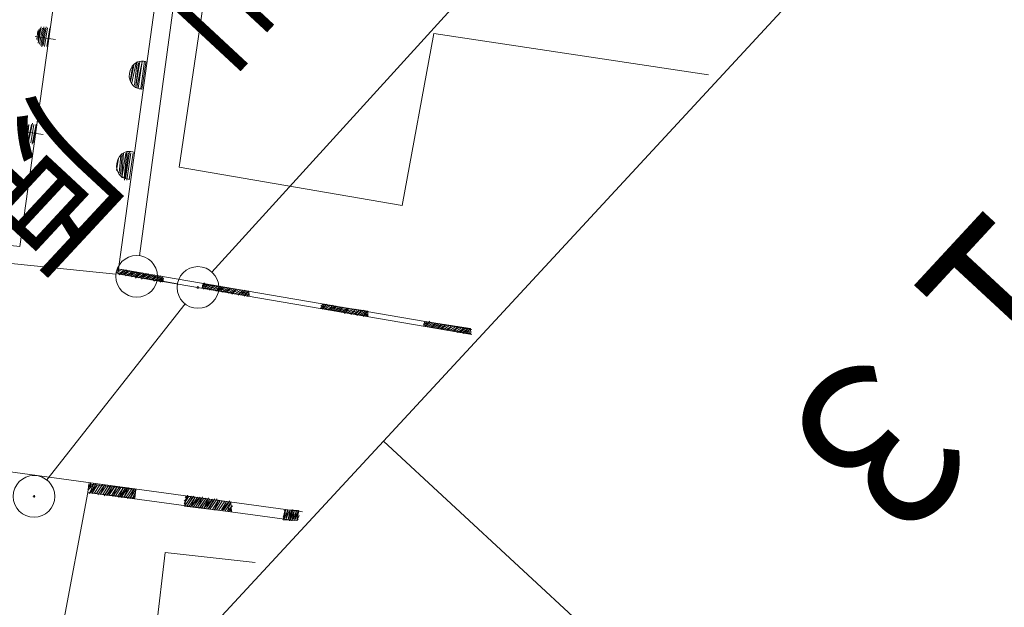
# Model space of a CAD drawing. Extents: x 20782 to 21078, y 28467 to 28765.
# Drawn here: x 20930 to 20947, y 28502 to 28513 of the extents above; entities that cross this region are included whole.
import ezdxf

# ---------------------------------------------------------------- set-up
doc = ezdxf.new("R2010")
doc.units = 0
for name, color, linetype, lineweight in [('\\M+587ED\\M+59698', 3, 'Continuous', 0), ('\\M+5A5BF\\M+5A5A4\\M+5A5C8\\M+5A5EB', 6, 'Continuous', 0), ('道路平面図', 7, 'Continuous', 0)]:
    doc.layers.add(name, color=color, linetype=linetype, lineweight=lineweight)
doc.styles.add('\\M+5A3CD\\M+5A3D3 \\M+5A5B4\\M+5A5B7\\M+5A5C3\\M+5A5AF', font='MS Gothic.ttf')

msp = doc.modelspace()

# ---------------------------------------------------------------- linework, layer by layer
at = {"layer": '\\M+587ED\\M+59698', "linetype": 'Continuous', "lineweight": 13, "ltscale": 0.999998}
for p, q in [((21068.624, 28648.122), (20908.959, 28475.607)), ((20945.234, 28496.537), (20936.129, 28504.963))]:
    msp.add_line(p, q, dxfattribs=at)
at = {"layer": '道路平面図', "linetype": 'Continuous', "lineweight": 13, "ltscale": 0.999998}
for p, q in [((20931.357, 28507.971), (20933.31, 28522.15)), ((20931.744, 28508.296), (20933.58, 28521.778)), ((20931.305, 28520.772), (20929.592, 28508.459)), ((20933.047, 28508.002), (20943.789, 28519.822)), ((20933.537, 28517.206), (20932.458, 28509.891)), ((20929.897, 28512.185), (20929.913, 28512.34)), ((20929.92, 28512.163), (20929.935, 28512.363)), ((20929.921, 28512.119), (20929.977, 28512.409)), ((20929.921, 28512.119), (20929.956, 28512.386)), ((20929.944, 28512.098), (20930, 28512.387)), ((20929.967, 28512.077), (20930.021, 28512.41)), ((20929.99, 28512.055), (20930.044, 28512.389)), ((20930.011, 28512.078), (20930.065, 28512.412)), ((20930.034, 28512.057), (20930.088, 28512.391)), ((20930.088, 28512.391), (20930.034, 28512.057)), ((20930.133, 28512.392), (20930.079, 28512.059)), ((20930.236, 28512.183), (20929.865, 28512.241)), ((20936.464, 28509.199), (20937.035, 28512.293)), ((20937.035, 28512.293), (20941.972, 28511.547)), ((20931.581, 28511.647), (20931.562, 28511.58)), ((20931.614, 28511.705), (20931.581, 28511.647)), ((20931.582, 28511.473), (20931.618, 28511.695)), ((20931.583, 28511.429), (20931.639, 28511.718)), ((20931.606, 28511.407), (20931.681, 28511.764)), ((20931.656, 28511.748), (20931.614, 28511.705)), ((20931.652, 28511.365), (20931.703, 28511.787)), ((20931.701, 28511.776), (20931.656, 28511.748)), ((20931.675, 28511.344), (20931.747, 28511.789)), ((20931.675, 28511.344), (20931.726, 28511.766)), ((20931.698, 28511.322), (20931.791, 28511.79)), ((20931.744, 28511.791), (20931.701, 28511.776)), ((20931.721, 28511.301), (20931.791, 28511.79)), ((20931.782, 28511.796), (20931.744, 28511.791)), ((20931.765, 28511.303), (20931.835, 28511.792)), ((20931.835, 28511.792), (20931.765, 28511.303)), ((20931.816, 28511.794), (20931.782, 28511.796)), ((20931.858, 28511.771), (20931.788, 28511.282)), ((20931.848, 28511.786), (20931.816, 28511.794)), ((20931.862, 28511.779), (20931.848, 28511.786)), ((20931.562, 28511.58), (20931.56, 28511.509)), ((20931.56, 28511.509), (20931.574, 28511.444)), ((20931.574, 28511.444), (20931.601, 28511.39)), ((20931.601, 28511.39), (20931.636, 28511.35)), ((20931.636, 28511.35), (20931.672, 28511.323)), ((20931.672, 28511.323), (20931.708, 28511.307)), ((20931.708, 28511.307), (20931.74, 28511.299)), ((20931.74, 28511.299), (20931.774, 28511.297)), ((20931.774, 28511.297), (20931.789, 28511.299)), ((20929.651, 28510.451), (20929.691, 28510.585)), ((20929.674, 28510.43), (20929.712, 28510.608)), ((20929.697, 28510.408), (20929.733, 28510.631)), ((20929.699, 28510.364), (20929.754, 28510.654)), ((20929.722, 28510.343), (20929.754, 28510.654)), ((20929.743, 28510.366), (20929.799, 28510.655)), ((20929.745, 28510.322), (20929.82, 28510.678)), ((20929.789, 28510.323), (20929.843, 28510.657)), ((20929.789, 28510.323), (20929.843, 28510.657)), ((20929.887, 28510.659), (20929.812, 28510.302)), ((20929.887, 28510.659), (20929.833, 28510.325)), ((20930.012, 28510.473), (20929.641, 28510.531)), ((20931.333, 28509.827), (20931.369, 28510.05)), ((20931.387, 28510.083), (20931.353, 28510.025)), ((20931.379, 28509.785), (20931.411, 28510.096)), ((20931.429, 28510.126), (20931.387, 28510.083)), ((20931.401, 28509.764), (20931.433, 28510.119)), ((20931.424, 28509.742), (20931.454, 28510.141)), ((20931.426, 28509.698), (20931.498, 28510.143)), ((20931.473, 28510.154), (20931.429, 28510.126)), ((20931.47, 28509.7), (20931.519, 28510.166)), ((20931.472, 28509.656), (20931.542, 28510.145)), ((20931.516, 28510.168), (20931.473, 28510.154)), ((20931.493, 28509.679), (20931.563, 28510.168)), ((20931.555, 28510.173), (20931.516, 28510.168)), ((20931.516, 28509.657), (20931.586, 28510.146)), ((20931.588, 28510.171), (20931.555, 28510.173)), ((20931.631, 28510.148), (20931.56, 28509.659)), ((20931.631, 28510.148), (20931.56, 28509.659)), ((20931.621, 28510.163), (20931.588, 28510.171)), ((20931.635, 28510.157), (20931.621, 28510.163)), ((20931.334, 28509.957), (20931.332, 28509.886)), ((20931.332, 28509.886), (20931.347, 28509.821)), ((20931.353, 28510.025), (20931.334, 28509.957)), ((20932.458, 28509.891), (20936.464, 28509.199)), ((20929.592, 28508.459), (20918.933, 28509.701)), ((20931.347, 28509.821), (20931.374, 28509.768)), ((20931.374, 28509.768), (20931.408, 28509.728)), ((20931.408, 28509.728), (20931.445, 28509.701)), ((20931.445, 28509.701), (20931.48, 28509.685)), ((20931.48, 28509.685), (20931.513, 28509.677)), ((20931.513, 28509.677), (20931.546, 28509.675)), ((20931.546, 28509.675), (20931.561, 28509.676)), ((20923.709, 28508.736), (20931.32, 28507.963)), ((20931.333, 28508.036), (20931.377, 28508.038)), ((20931.334, 28507.992), (20931.421, 28508.04)), ((20931.334, 28507.992), (20931.421, 28508.04)), ((20931.354, 28508.059), (20931.357, 28507.971)), ((20932.178, 28507.891), (20931.354, 28508.059)), ((20931.354, 28508.059), (20937.718, 28506.967)), ((20931.355, 28508.015), (20931.377, 28508.038)), ((20931.357, 28507.971), (20931.444, 28508.018)), ((20931.357, 28507.971), (20932.159, 28507.824)), ((20931.357, 28507.971), (20937.721, 28506.879)), ((20931.38, 28507.95), (20931.465, 28508.041)), ((20931.38, 28507.95), (20931.488, 28508.02)), ((20931.401, 28507.973), (20931.509, 28508.043)), ((20931.424, 28507.951), (20931.532, 28508.022)), ((20931.468, 28507.953), (20931.576, 28508.023)), ((20931.468, 28507.953), (20931.532, 28508.022)), ((20931.491, 28507.932), (20931.599, 28508.002)), ((20931.512, 28507.955), (20931.599, 28508.002)), ((20931.535, 28507.933), (20931.643, 28508.004)), ((20931.58, 28507.935), (20931.687, 28508.005)), ((20931.58, 28507.935), (20931.643, 28508.004)), ((20931.71, 28507.984), (20931.602, 28507.914)), ((20931.71, 28507.984), (20931.624, 28507.937)), ((20931.755, 28507.986), (20931.647, 28507.915)), ((20931.755, 28507.986), (20931.669, 28507.894)), ((20931.799, 28507.987), (20931.691, 28507.917)), ((20931.822, 28507.966), (20931.714, 28507.896)), ((20931.822, 28507.966), (20931.714, 28507.896)), ((20931.866, 28507.968), (20931.758, 28507.897)), ((20931.866, 28507.968), (20931.781, 28507.876)), ((20931.91, 28507.969), (20931.802, 28507.899)), ((20931.889, 28507.946), (20931.802, 28507.899)), ((20931.933, 28507.948), (20931.825, 28507.878)), ((20931.977, 28507.95), (20931.869, 28507.879)), ((20931.933, 28507.948), (20931.869, 28507.879)), ((20932.021, 28507.951), (20931.913, 28507.881)), ((20932, 28507.928), (20931.913, 28507.881)), ((20932.044, 28507.93), (20931.936, 28507.86)), ((20932.088, 28507.932), (20931.98, 28507.861)), ((20932.044, 28507.93), (20931.98, 28507.861)), ((20932.111, 28507.91), (20932.003, 28507.84)), ((20932.132, 28507.933), (20932.024, 28507.863)), ((20932.155, 28507.912), (20932.047, 28507.842)), ((20932.155, 28507.912), (20932.091, 28507.843)), ((20932.062, 28507.858), (20932.426, 28507.792)), ((20932.178, 28507.891), (20932.091, 28507.843)), ((20932.178, 28507.891), (20932.114, 28507.822)), ((20932.157, 28507.868), (20932.136, 28507.845)), ((20932.178, 28507.891), (20932.159, 28507.824)), ((20932.159, 28507.824), (20932.178, 28507.891)), ((20932.18, 28507.846), (20932.159, 28507.824)), ((20932.868, 28507.761), (20932.934, 28507.786)), ((20932.89, 28507.784), (20932.87, 28507.717)), ((20932.87, 28507.717), (20932.957, 28507.765)), ((20932.89, 28507.784), (20932.911, 28507.807)), ((20933.712, 28507.66), (20932.89, 28507.784)), ((20932.891, 28507.74), (20932.934, 28507.786)), ((20932.893, 28507.696), (20932.978, 28507.787)), ((20932.914, 28507.719), (20933.001, 28507.766)), ((20932.937, 28507.698), (20933.045, 28507.768)), ((20932.937, 28507.698), (20933.045, 28507.768)), ((20932.981, 28507.699), (20933.068, 28507.747)), ((20933.004, 28507.678), (20933.089, 28507.769)), ((20933.025, 28507.701), (20933.112, 28507.748)), ((20933.048, 28507.68), (20933.156, 28507.75)), ((20933.048, 28507.68), (20933.156, 28507.75)), ((20933.093, 28507.681), (20933.179, 28507.729)), ((20933.115, 28507.66), (20933.2, 28507.751)), ((20933.115, 28507.66), (20933.223, 28507.73)), ((20933.268, 28507.732), (20933.16, 28507.662)), ((20933.223, 28507.73), (20933.16, 28507.662)), ((20933.268, 28507.732), (20933.204, 28507.663)), ((20932.87, 28507.717), (20933.716, 28507.571)), ((20933.29, 28507.711), (20933.204, 28507.663)), ((20933.335, 28507.712), (20933.227, 28507.642)), ((20933.335, 28507.712), (20933.248, 28507.665)), ((20933.379, 28507.714), (20933.271, 28507.644)), ((20933.379, 28507.714), (20933.315, 28507.645)), ((20933.402, 28507.693), (20933.315, 28507.645)), ((20933.446, 28507.694), (20933.338, 28507.624)), ((20933.446, 28507.694), (20933.338, 28507.624)), ((20933.49, 28507.696), (20933.382, 28507.625)), ((20933.49, 28507.696), (20933.405, 28507.604)), ((20933.513, 28507.675), (20933.426, 28507.627)), ((20933.557, 28507.676), (20933.449, 28507.606)), ((20933.557, 28507.676), (20933.449, 28507.606)), ((20933.58, 28507.655), (20933.493, 28507.607)), ((20933.601, 28507.678), (20933.516, 28507.586)), ((20933.624, 28507.657), (20933.537, 28507.609)), ((20933.645, 28507.679), (20933.56, 28507.588)), ((20933.668, 28507.658), (20933.56, 28507.588)), ((20933.668, 28507.658), (20933.582, 28507.611)), ((20933.712, 28507.66), (20933.604, 28507.589)), ((20933.712, 28507.66), (20933.627, 28507.568)), ((20933.714, 28507.616), (20933.649, 28507.591)), ((20933.714, 28507.616), (20933.672, 28507.57)), ((20933.716, 28507.571), (20933.672, 28507.57)), ((20933.716, 28507.571), (20933.712, 28507.66)), ((20933.712, 28507.66), (20933.716, 28507.571)), ((20932.563, 28507.43), (20930.078, 28504.263)), ((20935.005, 28507.398), (20935.07, 28507.422)), ((20935.026, 28507.421), (20935.006, 28507.354)), ((20935.006, 28507.354), (20935.093, 28507.401)), ((20935.849, 28507.296), (20935.026, 28507.421)), ((20935.027, 28507.377), (20935.07, 28507.422)), ((20935.029, 28507.332), (20935.114, 28507.424)), ((20935.05, 28507.355), (20935.137, 28507.403)), ((20935.073, 28507.334), (20935.181, 28507.404)), ((20935.073, 28507.334), (20935.181, 28507.404)), ((20935.117, 28507.336), (20935.204, 28507.383)), ((20935.14, 28507.314), (20935.225, 28507.406)), ((20935.14, 28507.314), (20935.248, 28507.385)), ((20935.185, 28507.316), (20935.292, 28507.386)), ((20935.185, 28507.316), (20935.292, 28507.386)), ((20935.229, 28507.318), (20935.292, 28507.386)), ((20935.006, 28507.354), (20935.852, 28507.208)), ((20935.252, 28507.296), (20935.36, 28507.367)), ((20935.252, 28507.296), (20935.315, 28507.365)), ((20935.36, 28507.367), (20935.273, 28507.319)), ((20935.404, 28507.368), (20935.296, 28507.298)), ((20935.404, 28507.368), (20935.34, 28507.3)), ((20935.427, 28507.347), (20935.34, 28507.3)), ((20935.471, 28507.349), (20935.363, 28507.278)), ((20935.471, 28507.349), (20935.384, 28507.301)), ((20935.515, 28507.35), (20935.407, 28507.28)), ((20935.515, 28507.35), (20935.43, 28507.259)), ((20935.538, 28507.329), (20935.451, 28507.282)), ((20935.582, 28507.331), (20935.474, 28507.26)), ((20935.582, 28507.331), (20935.474, 28507.26)), ((20935.605, 28507.31), (20935.518, 28507.262)), ((20935.626, 28507.332), (20935.541, 28507.241)), ((20935.649, 28507.311), (20935.562, 28507.264)), ((20935.693, 28507.313), (20935.585, 28507.242)), ((20935.693, 28507.313), (20935.585, 28507.242)), ((20935.693, 28507.313), (20935.629, 28507.244)), ((20935.737, 28507.314), (20935.652, 28507.223)), ((20935.782, 28507.316), (20935.674, 28507.246)), ((20935.737, 28507.314), (20935.674, 28507.246)), ((20935.804, 28507.295), (20935.696, 28507.224)), ((20935.804, 28507.295), (20935.696, 28507.224)), ((20935.849, 28507.296), (20935.741, 28507.226)), ((20935.849, 28507.296), (20935.764, 28507.205)), ((20935.85, 28507.252), (20935.785, 28507.228)), ((20935.85, 28507.252), (20935.808, 28507.206)), ((20935.829, 28507.229), (20935.808, 28507.206)), ((20935.852, 28507.208), (20935.849, 28507.296)), ((20935.849, 28507.296), (20935.852, 28507.208)), ((20936.873, 28507.113), (20936.853, 28507.046)), ((20936.853, 28507.046), (20936.94, 28507.093)), ((20936.853, 28507.046), (20937.699, 28506.9)), ((20937.695, 28506.989), (20936.873, 28507.113)), ((20936.874, 28507.069), (20936.917, 28507.115)), ((20936.874, 28507.069), (20936.917, 28507.115)), ((20936.876, 28507.025), (20936.961, 28507.116)), ((20936.876, 28507.025), (20936.984, 28507.095)), ((20936.92, 28507.026), (20937.028, 28507.097)), ((20936.92, 28507.026), (20937.028, 28507.097)), ((20936.964, 28507.028), (20937.051, 28507.075)), ((20936.987, 28507.007), (20937.095, 28507.077)), ((20936.987, 28507.007), (20937.051, 28507.075)), ((20937.031, 28507.008), (20937.139, 28507.079)), ((20937.031, 28507.008), (20937.118, 28507.056)), ((20937.075, 28507.01), (20937.162, 28507.057)), ((20937.098, 28506.989), (20937.206, 28507.059)), ((20937.098, 28506.989), (20937.162, 28507.057)), ((20937.25, 28507.061), (20937.142, 28506.99)), ((20937.229, 28507.038), (20937.142, 28506.99)), ((20937.25, 28507.061), (20937.165, 28506.969)), ((20937.273, 28507.039), (20937.187, 28506.992)), ((20937.317, 28507.041), (20937.209, 28506.971)), ((20937.317, 28507.041), (20937.209, 28506.971)), ((20937.34, 28507.02), (20937.254, 28506.972)), ((20937.362, 28507.043), (20937.277, 28506.951)), ((20937.384, 28507.021), (20937.298, 28506.974)), ((20937.429, 28507.023), (20937.321, 28506.953)), ((20937.429, 28507.023), (20937.321, 28506.953)), ((20937.473, 28507.025), (20937.388, 28506.933)), ((20937.452, 28507.002), (20937.365, 28506.954)), ((20937.496, 28507.003), (20937.409, 28506.956)), ((20937.54, 28507.005), (20937.432, 28506.935)), ((20937.54, 28507.005), (20937.432, 28506.935)), ((20937.563, 28506.984), (20937.455, 28506.913)), ((20937.584, 28507.007), (20937.499, 28506.915)), ((20937.607, 28506.985), (20937.499, 28506.915)), ((20937.651, 28506.987), (20937.543, 28506.917)), ((20937.63, 28506.964), (20937.543, 28506.917)), ((20937.651, 28506.987), (20937.566, 28506.895)), ((20937.674, 28506.966), (20937.587, 28506.918)), ((20937.695, 28506.989), (20937.61, 28506.897)), ((20937.697, 28506.944), (20937.631, 28506.92)), ((20937.676, 28506.922), (20937.654, 28506.899)), ((20937.699, 28506.9), (20937.654, 28506.899)), ((20937.695, 28506.989), (20937.699, 28506.9)), ((20937.699, 28506.9), (20937.695, 28506.989)), ((20934.677, 28503.693), (20928.81, 28504.494)), ((20930.815, 28504.081), (20930.921, 28504.196)), ((20930.833, 28504.193), (20930.817, 28504.037)), ((20931.677, 28504.091), (20930.833, 28504.193)), ((20930.835, 28504.148), (20930.877, 28504.194)), ((20930.836, 28504.104), (20930.877, 28504.194)), ((20930.84, 28504.016), (20930.921, 28504.196)), ((20930.856, 28504.171), (20930.854, 28504.215)), ((20930.861, 28504.039), (20930.966, 28504.197)), ((20930.244, 28500.987), (20930.817, 28504.037)), ((20930.817, 28504.037), (20934.528, 28503.533)), ((20930.817, 28504.037), (20931.661, 28503.936)), ((20930.861, 28504.039), (20930.989, 28504.176)), ((20930.884, 28504.017), (20930.989, 28504.176)), ((20930.928, 28504.019), (20931.033, 28504.178)), ((20930.928, 28504.019), (20931.033, 28504.178)), ((20930.972, 28504.021), (20931.077, 28504.179)), ((20930.972, 28504.021), (20931.077, 28504.179)), ((20930.995, 28503.999), (20931.1, 28504.158)), ((20931.039, 28504.001), (20931.121, 28504.181)), ((20931.039, 28504.001), (20931.144, 28504.16)), ((20931.083, 28504.003), (20931.188, 28504.161)), ((20931.188, 28504.161), (20931.083, 28504.003)), ((20931.211, 28504.14), (20931.106, 28503.981)), ((20931.232, 28504.163), (20931.128, 28504.004)), ((20931.255, 28504.142), (20931.15, 28503.983)), ((20931.299, 28504.143), (20931.172, 28504.006)), ((20931.299, 28504.143), (20931.195, 28503.985)), ((20931.299, 28504.143), (20931.195, 28503.985)), ((20931.343, 28504.145), (20931.239, 28503.986)), ((20931.343, 28504.145), (20931.262, 28503.965)), ((20931.388, 28504.147), (20931.283, 28503.988)), ((20931.411, 28504.125), (20931.306, 28503.967)), ((20931.411, 28504.125), (20931.306, 28503.967)), ((20931.455, 28504.127), (20931.35, 28503.968)), ((20931.455, 28504.127), (20931.373, 28503.947)), ((20931.499, 28504.129), (20931.394, 28503.97)), ((20931.522, 28504.107), (20931.394, 28503.97)), ((20931.522, 28504.107), (20931.417, 28503.949)), ((20931.543, 28504.13), (20931.461, 28503.95)), ((20931.566, 28504.109), (20931.461, 28503.95)), ((20931.61, 28504.111), (20931.505, 28503.952)), ((20931.61, 28504.111), (20931.505, 28503.952)), ((20931.633, 28504.089), (20931.528, 28503.931)), ((20931.654, 28504.112), (20931.572, 28503.932)), ((20931.677, 28504.091), (20931.572, 28503.932)), ((20931.658, 28504.024), (20931.617, 28503.934)), ((20931.677, 28504.091), (20931.661, 28503.936)), ((20931.661, 28503.936), (20931.677, 28504.091)), ((20931.659, 28503.98), (20931.617, 28503.934)), ((20931.638, 28503.957), (20931.617, 28503.934)), ((20932.547, 28503.88), (20932.632, 28503.971)), ((20932.549, 28503.836), (20932.632, 28503.971)), ((20932.588, 28503.97), (20932.551, 28503.792)), ((20932.567, 28503.947), (20932.588, 28503.97)), ((20932.569, 28503.903), (20932.609, 28503.993)), ((20932.572, 28503.814), (20932.677, 28503.973)), ((20933.388, 28503.867), (20932.588, 28503.97)), ((20932.595, 28503.793), (20932.721, 28503.975)), ((20932.595, 28503.793), (20932.699, 28503.952)), ((20932.639, 28503.795), (20932.744, 28503.953)), ((20932.662, 28503.774), (20932.744, 28503.953)), ((20932.683, 28503.796), (20932.788, 28503.955)), ((20932.683, 28503.796), (20932.811, 28503.934)), ((20932.706, 28503.775), (20932.832, 28503.957)), ((20932.727, 28503.798), (20932.832, 28503.957)), ((20932.75, 28503.777), (20932.855, 28503.935)), ((20932.794, 28503.778), (20932.876, 28503.958)), ((20932.794, 28503.778), (20932.899, 28503.937)), ((20932.943, 28503.939), (20932.817, 28503.757)), ((20932.943, 28503.939), (20932.838, 28503.78)), ((20932.966, 28503.917), (20932.861, 28503.759)), ((20932.987, 28503.94), (20932.906, 28503.76)), ((20933.054, 28503.921), (20932.906, 28503.76)), ((20933.01, 28503.919), (20932.906, 28503.76)), ((20933.054, 28503.921), (20932.95, 28503.762)), ((20933.077, 28503.899), (20932.973, 28503.741)), ((20933.099, 28503.922), (20932.994, 28503.764)), ((20933.143, 28503.924), (20933.017, 28503.742)), ((20933.121, 28503.901), (20933.017, 28503.742)), ((20933.166, 28503.903), (20933.061, 28503.744)), ((20933.166, 28503.903), (20933.084, 28503.723)), ((20933.188, 28503.881), (20933.105, 28503.746)), ((20933.233, 28503.883), (20933.128, 28503.724)), ((20933.233, 28503.883), (20933.128, 28503.724)), ((20933.277, 28503.885), (20933.172, 28503.726)), ((20933.277, 28503.885), (20933.172, 28503.726)), ((20933.344, 28503.865), (20933.216, 28503.728)), ((20933.3, 28503.863), (20933.216, 28503.728)), ((20933.344, 28503.865), (20933.239, 28503.706)), ((20933.365, 28503.888), (20933.26, 28503.729)), ((20933.388, 28503.867), (20933.283, 28503.708)), ((20933.388, 28503.867), (20933.328, 28503.71)), ((20933.388, 28503.867), (20933.395, 28503.69)), ((20933.395, 28503.69), (20933.388, 28503.867)), ((20932.551, 28503.792), (20933.395, 28503.69)), ((20933.413, 28503.801), (20933.328, 28503.71)), ((20933.391, 28503.778), (20933.35, 28503.688)), ((20933.393, 28503.734), (20933.372, 28503.711)), ((20934.327, 28503.592), (20934.366, 28503.726)), ((20934.366, 28503.726), (20934.329, 28503.548)), ((20934.345, 28503.703), (20934.366, 28503.726)), ((20934.347, 28503.659), (20934.366, 28503.726)), ((20934.348, 28503.615), (20934.366, 28503.726)), ((20934.35, 28503.57), (20934.41, 28503.727)), ((20934.35, 28503.57), (20934.41, 28503.727)), ((20934.35, 28503.57), (20934.41, 28503.727)), ((20934.35, 28503.57), (20934.366, 28503.726)), ((20934.61, 28503.713), (20934.366, 28503.726)), ((20934.373, 28503.549), (20934.41, 28503.727)), ((20934.373, 28503.549), (20934.41, 28503.727)), ((20934.373, 28503.549), (20934.41, 28503.727)), ((20934.373, 28503.549), (20934.433, 28503.706)), ((20934.373, 28503.549), (20934.433, 28503.706)), ((20934.417, 28503.551), (20934.455, 28503.729)), ((20934.417, 28503.551), (20934.455, 28503.729)), ((20934.455, 28503.729), (20934.417, 28503.551)), ((20934.417, 28503.551), (20934.455, 28503.729)), ((20934.477, 28503.708), (20934.417, 28503.551)), ((20934.477, 28503.708), (20934.417, 28503.551)), ((20934.477, 28503.708), (20934.44, 28503.53)), ((20934.499, 28503.731), (20934.461, 28503.552)), ((20934.499, 28503.731), (20934.461, 28503.552)), ((20934.522, 28503.709), (20934.461, 28503.552)), ((20934.522, 28503.709), (20934.461, 28503.552)), ((20934.477, 28503.708), (20934.461, 28503.552)), ((20934.522, 28503.709), (20934.484, 28503.531)), ((20934.522, 28503.709), (20934.484, 28503.531)), ((20934.522, 28503.709), (20934.484, 28503.531)), ((20934.566, 28503.711), (20934.505, 28503.554)), ((20934.566, 28503.711), (20934.505, 28503.554)), ((20934.566, 28503.711), (20934.505, 28503.554)), ((20934.522, 28503.709), (20934.505, 28503.554)), ((20934.566, 28503.711), (20934.528, 28503.533)), ((20934.566, 28503.711), (20934.528, 28503.533)), ((20934.566, 28503.711), (20934.528, 28503.533)), ((20934.589, 28503.69), (20934.528, 28503.533)), ((20934.589, 28503.69), (20934.528, 28503.533)), ((20934.61, 28503.713), (20934.549, 28503.556)), ((20934.61, 28503.713), (20934.572, 28503.534)), ((20934.61, 28503.713), (20934.572, 28503.534)), ((20934.61, 28503.713), (20934.572, 28503.534)), ((20934.572, 28503.534), (20934.61, 28503.713)), ((20934.329, 28503.548), (20934.572, 28503.534)), ((20934.613, 28503.624), (20934.572, 28503.534)), ((20934.592, 28503.602), (20934.572, 28503.534)), ((20934.594, 28503.557), (20934.572, 28503.534)), ((20932.205, 28502.961), (20931.953, 28500.806)), ((20933.826, 28502.777), (20932.205, 28502.961))]:
    msp.add_line(p, q, dxfattribs=at)
for centre, radius in [((20931.693, 28507.925), 0.375), ((20932.794, 28507.725), 0.375), ((20931.693, 28507.925), 0.015), ((20932.794, 28507.725), 0.015), ((20929.847, 28503.968), 0.375), ((20929.847, 28503.968), 0.015)]:
    msp.add_circle(centre, radius, dxfattribs=at)

# ---------------------------------------------------------------- texts
at = {"layer": '\\M+5A5BF\\M+5A5A4\\M+5A5C8\\M+5A5EB', "linetype": 'Continuous', "lineweight": 13, "style": '\\M+5A3CD\\M+5A3D3 \\M+5A5B4\\M+5A5B7\\M+5A5C3\\M+5A5AF', "width": 0.8462}
msp.add_text('２７葉の内１３', height=3.0116, rotation=227.2153, dxfattribs=at).set_placement((20959.296, 28522.487))
at = {"layer": '道路平面図', "linetype": 'Continuous', "lineweight": 13, "style": '\\M+5A3CD\\M+5A3D3 \\M+5A5B4\\M+5A5B7\\M+5A5C3\\M+5A5AF', "width": 0.8545}
msp.add_text('字\u3000城\u3000間\u3000\u3000春\u3000川\u3000原', height=2.12355, rotation=227.1134, dxfattribs=at).set_placement((20948.553, 28531.107))

doc.saveas('drawing.dxf')
